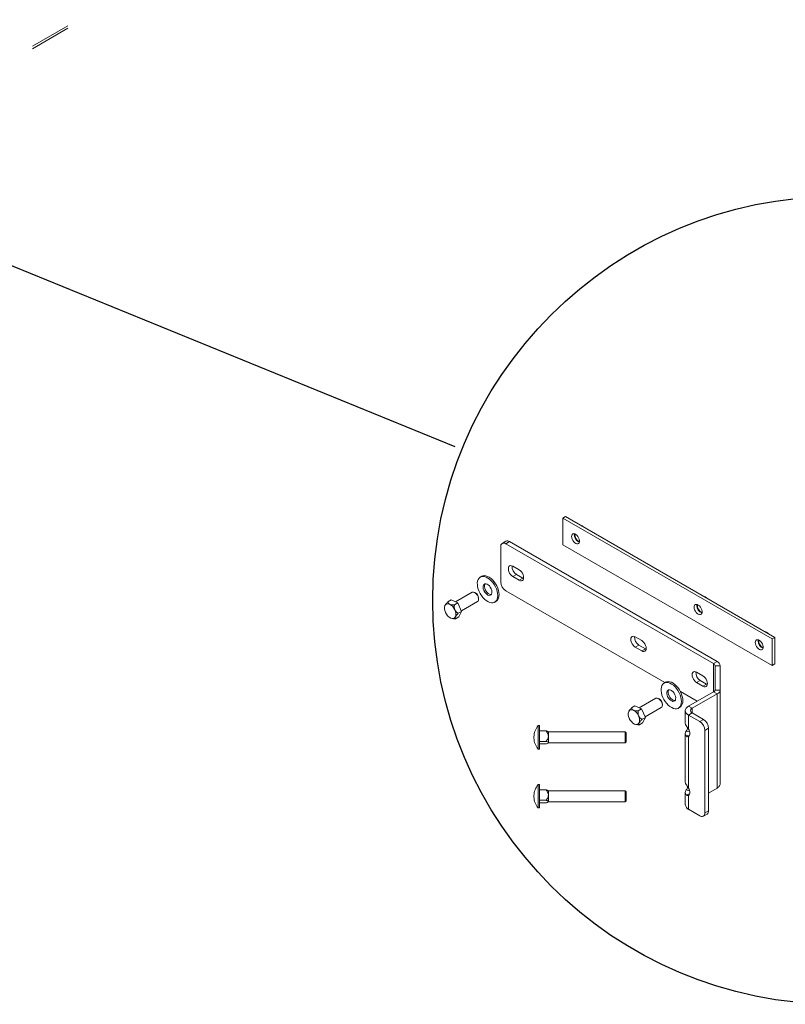
# Paper-space layout 'Sheet2' of a CAD drawing. Units: inches. Extents: x 0.3 to 16.7, y 0.3 to 10.7.
# Drawn here: x 6.4 to 8.3, y 1.7 to 4.1 of the extents above; entities that cross this region are included whole.
import ezdxf

# ---------------------------------------------------------------- set-up
doc = ezdxf.new("R2010")
doc.units = ezdxf.units.IN
doc.header["$MEASUREMENT"] = 0
doc.linetypes.add('HIDDEN', pattern=[0.075, 0.05, -0.025])
doc.layers.add('FORMAT', color=7, linetype='Continuous')

psp = doc.layouts.new('Sheet2')

# ---------------------------------------------------------------- linework, layer by layer
at = {"color": 7, "linetype": 'HIDDEN', "lineweight": 15}
for p, q in [((5.5974, 3.5307), (7.7187, 4.7553)), ((5.5974, 3.5246), (7.7187, 4.7492))]:
    psp.add_line(p, q, dxfattribs=at)
at = {"layer": 'FORMAT', "color": 8}
psp.add_line((5.9741, 3.6755), (7.4918, 3.055), dxfattribs=at)
at = {"layer": 'FORMAT', "color": 7, "linetype": 'Continuous', "lineweight": 0}
for p, q in [((7.7616, 2.8843), (7.755, 2.8804)), ((7.755, 2.8804), (8.2646, 2.5862)), ((7.755, 2.8158), (7.755, 2.8804)), ((7.7616, 2.8843), (8.2713, 2.5901)), ((7.8005, 2.8619), (7.802, 2.8621)), ((7.8011, 2.8615), (7.802, 2.8621)), ((7.7763, 2.8358), (7.7767, 2.8386)), ((7.7767, 2.8326), (7.7763, 2.8358)), ((7.7767, 2.8386), (7.7777, 2.8408)), ((7.7777, 2.8292), (7.7767, 2.8326)), ((7.7777, 2.8408), (7.7794, 2.8422)), ((7.7794, 2.8422), (7.7816, 2.8428)), ((7.7816, 2.8428), (7.7841, 2.8423)), ((7.783, 2.8397), (7.7834, 2.8425)), ((7.7834, 2.8425), (7.7834, 2.8425)), ((7.7841, 2.8423), (7.7867, 2.841)), ((7.7867, 2.841), (7.7893, 2.8389)), ((7.7893, 2.8389), (7.7916, 2.8361)), ((7.7916, 2.8361), (7.7936, 2.8329)), ((7.7936, 2.8329), (7.7949, 2.8295)), ((7.6037, 2.7249), (7.6037, 2.8111)), ((7.6163, 2.8243), (7.6073, 2.8191)), ((7.6251, 2.8234), (7.6161, 2.8182)), ((7.6161, 2.8182), (8.1216, 2.5264)), ((7.6251, 2.8234), (8.1305, 2.5316)), ((8.2646, 2.5217), (7.755, 2.8158)), ((7.7794, 2.8258), (7.7777, 2.8292)), ((7.7816, 2.8228), (7.7794, 2.8258)), ((7.7841, 2.8204), (7.7816, 2.8228)), ((7.7867, 2.8186), (7.7841, 2.8204)), ((7.7893, 2.8178), (7.7867, 2.8186)), ((7.7916, 2.8178), (7.7893, 2.8178)), ((7.7936, 2.8188), (7.7916, 2.8178)), ((7.7949, 2.8206), (7.7936, 2.8188)), ((7.7949, 2.8295), (7.7957, 2.8262)), ((7.7957, 2.8231), (7.7949, 2.8206)), ((7.7957, 2.8262), (7.7957, 2.8231)), ((7.6227, 2.7603), (7.6224, 2.7572)), ((7.6238, 2.7627), (7.6227, 2.7603)), ((7.6255, 2.7643), (7.6238, 2.7627)), ((7.6278, 2.765), (7.6255, 2.7643)), ((7.6304, 2.7647), (7.6278, 2.765)), ((7.6332, 2.7635), (7.6304, 2.7647)), ((7.6488, 2.7546), (7.6332, 2.7635)), ((7.5536, 2.7366), (7.551, 2.7343)), ((7.5567, 2.738), (7.5536, 2.7366)), ((7.5575, 2.7389), (7.554, 2.7369)), ((7.5603, 2.7385), (7.5567, 2.738)), ((7.5602, 2.74), (7.5575, 2.7389)), ((7.5638, 2.7405), (7.5602, 2.74)), ((7.5642, 2.7381), (7.5603, 2.7385)), ((7.5677, 2.7401), (7.5638, 2.7405)), ((7.5683, 2.7368), (7.5642, 2.7381)), ((7.5718, 2.7388), (7.5677, 2.7401)), ((7.5726, 2.7346), (7.5683, 2.7368)), ((7.576, 2.7366), (7.5718, 2.7388)), ((7.5802, 2.7336), (7.576, 2.7366)), ((7.6224, 2.7572), (7.6227, 2.7538)), ((7.6227, 2.7538), (7.6238, 2.7501)), ((7.6238, 2.7501), (7.6255, 2.7465)), ((7.6255, 2.7465), (7.6278, 2.7432)), ((7.6278, 2.7432), (7.6304, 2.7405)), ((7.6304, 2.7405), (7.6332, 2.7384)), ((7.6421, 2.7436), (7.6332, 2.7384)), ((7.6332, 2.7384), (7.6488, 2.7294)), ((7.6577, 2.7346), (7.6421, 2.7436)), ((7.6516, 2.7525), (7.6488, 2.7546)), ((7.6542, 2.7497), (7.6516, 2.7525)), ((7.6565, 2.7464), (7.6542, 2.7497)), ((7.6582, 2.7428), (7.6565, 2.7464)), ((7.6593, 2.7392), (7.6582, 2.7428)), ((7.6596, 2.7357), (7.6593, 2.7392)), ((7.6593, 2.7327), (7.6596, 2.7357)), ((7.5475, 2.7274), (7.5468, 2.723)), ((7.5468, 2.723), (7.5469, 2.7182)), ((7.5469, 2.7182), (7.5476, 2.7129)), ((7.5489, 2.7312), (7.5475, 2.7274)), ((7.5476, 2.7129), (7.549, 2.7075)), ((7.551, 2.7343), (7.5489, 2.7312)), ((7.5609, 2.7146), (7.5608, 2.7114)), ((7.5617, 2.7173), (7.5609, 2.7146)), ((7.5632, 2.7192), (7.5617, 2.7173)), ((7.5652, 2.7203), (7.5632, 2.7192)), ((7.5652, 2.7193), (7.5643, 2.7166)), ((7.5643, 2.7166), (7.5643, 2.7134)), ((7.5643, 2.7134), (7.5649, 2.7098)), ((7.5659, 2.7204), (7.5652, 2.7193)), ((7.5677, 2.7204), (7.5652, 2.7203)), ((7.5705, 2.7196), (7.5677, 2.7204)), ((7.5733, 2.7179), (7.5705, 2.7196)), ((7.5767, 2.7316), (7.5726, 2.7346)), ((7.5761, 2.7153), (7.5733, 2.7179)), ((7.5785, 2.7122), (7.5761, 2.7153)), ((7.5808, 2.7278), (7.5767, 2.7316)), ((7.5804, 2.7087), (7.5785, 2.7122)), ((7.5843, 2.7298), (7.5802, 2.7336)), ((7.5845, 2.7235), (7.5808, 2.7278)), ((7.588, 2.7255), (7.5843, 2.7298)), ((7.588, 2.7186), (7.5845, 2.7235)), ((7.5914, 2.7206), (7.588, 2.7255)), ((7.5909, 2.7134), (7.588, 2.7186)), ((7.5933, 2.7081), (7.5909, 2.7134)), ((7.5944, 2.7155), (7.5914, 2.7206)), ((7.5967, 2.7101), (7.5944, 2.7155)), ((7.6577, 2.7346), (7.6488, 2.7294)), ((7.6488, 2.7294), (7.6516, 2.7282)), ((7.6516, 2.7282), (7.6542, 2.728)), ((7.6542, 2.728), (7.6565, 2.7287)), ((7.6565, 2.7287), (7.6582, 2.7303)), ((7.6595, 2.7337), (7.6577, 2.7346)), ((7.6582, 2.7303), (7.6593, 2.7327)), ((7.534, 2.6999), (7.4934, 2.6765)), ((7.5351, 2.7004), (7.534, 2.6999)), ((7.5374, 2.7005), (7.5351, 2.7004)), ((7.5399, 2.6997), (7.5374, 2.7005)), ((7.5424, 2.698), (7.5399, 2.6997)), ((7.5421, 2.6984), (7.5406, 2.6993)), ((7.5448, 2.6957), (7.5424, 2.698)), ((7.5469, 2.6928), (7.5448, 2.6957)), ((7.5485, 2.6896), (7.5469, 2.6928)), ((7.5495, 2.6863), (7.5485, 2.6896)), ((7.549, 2.7075), (7.5511, 2.7021)), ((7.5511, 2.7021), (7.5538, 2.6968)), ((7.5538, 2.6968), (7.5569, 2.6917)), ((7.5569, 2.6917), (7.5605, 2.6871)), ((7.5608, 2.7114), (7.5614, 2.7078)), ((7.5614, 2.7078), (7.5628, 2.7041)), ((7.5628, 2.7041), (7.5648, 2.7006)), ((7.5648, 2.7006), (7.5672, 2.6975)), ((7.5649, 2.7098), (7.5663, 2.7061)), ((7.5663, 2.7061), (7.5682, 2.7026)), ((7.5672, 2.6975), (7.5699, 2.695)), ((7.5682, 2.7026), (7.5707, 2.6995)), ((7.5699, 2.695), (7.5727, 2.6933)), ((7.5707, 2.6995), (7.5734, 2.697)), ((7.5727, 2.6933), (7.5755, 2.6924)), ((7.5734, 2.697), (7.5762, 2.6953)), ((7.5755, 2.6924), (7.578, 2.6926)), ((7.5762, 2.6953), (7.579, 2.6944)), ((7.578, 2.6926), (7.5801, 2.6936)), ((7.579, 2.6944), (7.5809, 2.6944)), ((7.5801, 2.6936), (7.5816, 2.6956)), ((7.5818, 2.7051), (7.5804, 2.7087)), ((7.5816, 2.6956), (7.5824, 2.6982)), ((7.5824, 2.7015), (7.5818, 2.7051)), ((7.5824, 2.6982), (7.5824, 2.7015)), ((7.595, 2.7026), (7.5933, 2.7081)), ((7.5961, 2.6973), (7.595, 2.7026)), ((7.5951, 2.6834), (7.5961, 2.6876)), ((7.5965, 2.6922), (7.5961, 2.6973)), ((7.5961, 2.6876), (7.5965, 2.6922)), ((7.5985, 2.7046), (7.5967, 2.7101)), ((7.5996, 2.6993), (7.5985, 2.7046)), ((7.5986, 2.6854), (7.5996, 2.6896)), ((7.6, 2.6942), (7.5996, 2.6993)), ((7.5996, 2.6896), (7.6, 2.6942)), ((7.6161, 2.7034), (8.0036, 2.4798)), ((8.0988, 2.6897), (8.1004, 2.6898)), ((8.0994, 2.6893), (8.1004, 2.6898)), ((7.483, 2.6813), (7.4751, 2.6767)), ((7.483, 2.6813), (7.4991, 2.6739)), ((7.4991, 2.6739), (7.4912, 2.6693)), ((7.4991, 2.6739), (7.5085, 2.6533)), ((7.508, 2.6545), (7.5472, 2.6771)), ((7.5472, 2.6771), (7.5486, 2.6784)), ((7.5486, 2.6784), (7.5496, 2.6805)), ((7.5499, 2.6832), (7.5495, 2.6863)), ((7.5496, 2.6805), (7.5499, 2.6832)), ((7.5499, 2.6831), (7.5499, 2.6849)), ((7.5605, 2.6871), (7.5645, 2.6831)), ((7.5645, 2.6831), (7.5686, 2.6797)), ((7.5686, 2.6797), (7.5728, 2.6771)), ((7.5728, 2.6771), (7.577, 2.6753)), ((7.577, 2.6753), (7.581, 2.6744)), ((7.581, 2.6744), (7.5848, 2.6745)), ((7.5848, 2.6745), (7.5881, 2.6754)), ((7.5881, 2.6754), (7.591, 2.6773)), ((7.5892, 2.676), (7.5927, 2.678)), ((7.591, 2.6773), (7.5934, 2.68)), ((7.5927, 2.678), (7.5945, 2.6793)), ((7.5934, 2.68), (7.5951, 2.6834)), ((7.5945, 2.6793), (7.5969, 2.682)), ((7.5969, 2.682), (7.5986, 2.6854)), ((8.0746, 2.6636), (8.075, 2.6664)), ((8.075, 2.6604), (8.0746, 2.6636)), ((8.075, 2.6664), (8.076, 2.6686)), ((8.076, 2.6686), (8.0777, 2.67)), ((8.0777, 2.67), (8.0799, 2.6705)), ((8.0799, 2.6705), (8.0824, 2.6701)), ((8.0813, 2.6675), (8.0817, 2.6703)), ((8.0817, 2.6703), (8.0817, 2.6703)), ((8.0824, 2.6701), (8.085, 2.6688)), ((8.085, 2.6688), (8.0876, 2.6667)), ((8.0876, 2.6667), (8.0899, 2.6639)), ((8.0899, 2.6639), (8.0919, 2.6607)), ((7.5018, 2.6401), (7.4939, 2.6356)), ((7.5085, 2.6533), (7.5006, 2.6487)), ((7.5085, 2.6533), (7.5018, 2.6401)), ((8.076, 2.657), (8.075, 2.6604)), ((8.0777, 2.6536), (8.076, 2.657)), ((8.0799, 2.6506), (8.0777, 2.6536)), ((8.0824, 2.6481), (8.0799, 2.6506)), ((8.085, 2.6464), (8.0824, 2.6481)), ((8.0876, 2.6455), (8.085, 2.6464)), ((8.0899, 2.6456), (8.0876, 2.6455)), ((8.0919, 2.6466), (8.0899, 2.6456)), ((8.0919, 2.6607), (8.0933, 2.6573)), ((8.0933, 2.6484), (8.0919, 2.6466)), ((8.0933, 2.6573), (8.094, 2.654)), ((8.094, 2.6509), (8.0933, 2.6484)), ((8.094, 2.654), (8.094, 2.6509)), ((7.4858, 2.636), (7.4868, 2.6359)), ((7.9238, 2.5921), (7.9221, 2.5905)), ((7.9261, 2.5928), (7.9238, 2.5921)), ((7.9287, 2.5925), (7.9261, 2.5928)), ((7.9315, 2.5913), (7.9287, 2.5925)), ((8.248, 2.6036), (8.2495, 2.6037)), ((8.2486, 2.6032), (8.2495, 2.6037)), ((7.921, 2.5881), (7.9207, 2.585)), ((7.9207, 2.585), (7.921, 2.5816)), ((7.9221, 2.5905), (7.921, 2.5881)), ((7.921, 2.5816), (7.9221, 2.5779)), ((7.9221, 2.5779), (7.9238, 2.5743)), ((7.9238, 2.5743), (7.9261, 2.571)), ((7.9261, 2.571), (7.9287, 2.5682)), ((7.9287, 2.5682), (7.9315, 2.5662)), ((7.9471, 2.5823), (7.9315, 2.5913)), ((7.9405, 2.5713), (7.9315, 2.5662)), ((7.956, 2.5624), (7.9405, 2.5713)), ((7.9499, 2.5803), (7.9471, 2.5823)), ((7.9525, 2.5775), (7.9499, 2.5803)), ((7.9548, 2.5742), (7.9525, 2.5775)), ((7.9565, 2.5706), (7.9548, 2.5742)), ((7.9576, 2.567), (7.9565, 2.5706)), ((8.2238, 2.5775), (8.2241, 2.5803)), ((8.2241, 2.5743), (8.2238, 2.5775)), ((8.2241, 2.5803), (8.2252, 2.5825)), ((8.2252, 2.5709), (8.2241, 2.5743)), ((8.2252, 2.5825), (8.2269, 2.5839)), ((8.2269, 2.5675), (8.2252, 2.5709)), ((8.2269, 2.5839), (8.229, 2.5844)), ((8.229, 2.5645), (8.2269, 2.5675)), ((8.229, 2.5844), (8.2315, 2.584)), ((8.2305, 2.5814), (8.2308, 2.5842)), ((8.2308, 2.5842), (8.2308, 2.5842)), ((8.2315, 2.584), (8.2342, 2.5827)), ((8.2342, 2.5827), (8.2367, 2.5806)), ((8.2367, 2.5806), (8.2391, 2.5778)), ((8.2391, 2.5778), (8.241, 2.5746)), ((8.241, 2.5746), (8.2424, 2.5712)), ((8.2424, 2.5712), (8.2431, 2.5679)), ((8.2431, 2.5679), (8.2431, 2.5648)), ((8.2713, 2.5901), (8.2646, 2.5862)), ((8.2646, 2.5862), (8.2646, 2.5217)), ((8.2713, 2.5901), (8.2713, 2.5255)), ((7.9315, 2.5662), (7.9471, 2.5572)), ((7.956, 2.5624), (7.9471, 2.5572)), ((7.9471, 2.5572), (7.9499, 2.556)), ((7.9499, 2.556), (7.9525, 2.5558)), ((7.9525, 2.5558), (7.9548, 2.5565)), ((7.9548, 2.5565), (7.9565, 2.5581)), ((7.9578, 2.5615), (7.956, 2.5624)), ((7.9565, 2.5581), (7.9576, 2.5605)), ((7.958, 2.5635), (7.9576, 2.567)), ((7.9576, 2.5605), (7.958, 2.5635)), ((8.2315, 2.562), (8.229, 2.5645)), ((8.2342, 2.5603), (8.2315, 2.562)), ((8.2367, 2.5594), (8.2342, 2.5603)), ((8.2391, 2.5595), (8.2367, 2.5594)), ((8.241, 2.5605), (8.2391, 2.5595)), ((8.2424, 2.5623), (8.241, 2.5605)), ((8.2431, 2.5648), (8.2424, 2.5623)), ((8.1216, 2.5264), (8.1305, 2.5316)), ((8.1216, 2.5264), (8.1216, 2.4573)), ((8.1257, 2.4614), (8.1257, 2.5207)), ((8.1257, 2.5207), (8.1384, 2.5207)), ((8.1384, 2.4614), (8.1384, 2.5207)), ((8.2713, 2.5255), (8.2646, 2.5217)), ((8.0702, 2.502), (8.0698, 2.4989)), ((8.0698, 2.4989), (8.0702, 2.4955)), ((8.0713, 2.5044), (8.0702, 2.502)), ((8.0702, 2.4955), (8.0713, 2.4918)), ((8.073, 2.506), (8.0713, 2.5044)), ((8.0753, 2.5067), (8.073, 2.506)), ((8.0779, 2.5064), (8.0753, 2.5067)), ((8.0807, 2.5052), (8.0779, 2.5064)), ((8.0962, 2.4962), (8.0807, 2.5052)), ((8.099, 2.4942), (8.0962, 2.4962)), ((7.9964, 2.4729), (7.995, 2.4691)), ((7.9984, 2.476), (7.9964, 2.4729)), ((8.0011, 2.4783), (7.9984, 2.476)), ((8.0042, 2.4797), (8.0011, 2.4783)), ((8.005, 2.4806), (8.0015, 2.4786)), ((8.0078, 2.4802), (8.0042, 2.4797)), ((8.0077, 2.4817), (8.005, 2.4806)), ((8.0113, 2.4822), (8.0077, 2.4817)), ((8.0117, 2.4798), (8.0078, 2.4802)), ((8.0152, 2.4818), (8.0113, 2.4822)), ((8.0158, 2.4785), (8.0117, 2.4798)), ((8.0193, 2.4805), (8.0152, 2.4818)), ((8.02, 2.4763), (8.0158, 2.4785)), ((8.0235, 2.4783), (8.0193, 2.4805)), ((8.0242, 2.4732), (8.02, 2.4763)), ((8.0277, 2.4753), (8.0235, 2.4783)), ((8.0282, 2.4695), (8.0242, 2.4732)), ((8.0317, 2.4715), (8.0277, 2.4753)), ((8.0355, 2.4672), (8.0317, 2.4715)), ((8.0713, 2.4918), (8.073, 2.4882)), ((8.073, 2.4882), (8.0753, 2.4849)), ((8.0753, 2.4849), (8.0779, 2.4821)), ((8.0779, 2.4821), (8.0807, 2.4801)), ((8.0896, 2.4852), (8.0807, 2.4801)), ((8.0807, 2.4801), (8.0962, 2.4711)), ((8.1051, 2.4763), (8.0896, 2.4852)), ((8.1051, 2.4763), (8.0962, 2.4711)), ((8.1017, 2.4914), (8.099, 2.4942)), ((8.1039, 2.4881), (8.1017, 2.4914)), ((8.1056, 2.4845), (8.1039, 2.4881)), ((8.1039, 2.4704), (8.1056, 2.472)), ((8.107, 2.4754), (8.1051, 2.4763)), ((8.1067, 2.4809), (8.1056, 2.4845)), ((8.1056, 2.472), (8.1067, 2.4744)), ((8.1071, 2.4774), (8.1067, 2.4809)), ((8.1067, 2.4744), (8.1071, 2.4774)), ((7.995, 2.4691), (7.9943, 2.4647)), ((7.9943, 2.4647), (7.9943, 2.4598)), ((7.9943, 2.4598), (7.9951, 2.4546)), ((7.9951, 2.4546), (7.9965, 2.4492)), ((7.9965, 2.4492), (7.9986, 2.4438)), ((8.0091, 2.459), (8.0083, 2.4563)), ((8.0083, 2.4563), (8.0083, 2.4531)), ((8.0083, 2.4531), (8.0089, 2.4495)), ((8.0089, 2.4495), (8.0103, 2.4458)), ((8.0106, 2.4609), (8.0091, 2.459)), ((8.0127, 2.462), (8.0106, 2.4609)), ((8.0118, 2.4583), (8.0117, 2.4551)), ((8.0117, 2.4551), (8.0124, 2.4515)), ((8.0126, 2.461), (8.0118, 2.4583)), ((8.0124, 2.4515), (8.0137, 2.4478)), ((8.0133, 2.4621), (8.0126, 2.461)), ((8.0152, 2.4621), (8.0127, 2.462)), ((8.0137, 2.4478), (8.0157, 2.4443)), ((8.018, 2.4613), (8.0152, 2.4621)), ((8.0208, 2.4595), (8.018, 2.4613)), ((8.0235, 2.457), (8.0208, 2.4595)), ((8.0259, 2.4539), (8.0235, 2.457)), ((8.0279, 2.4504), (8.0259, 2.4539)), ((8.0293, 2.4467), (8.0279, 2.4504)), ((8.032, 2.4652), (8.0282, 2.4695)), ((8.0354, 2.4603), (8.032, 2.4652)), ((8.0383, 2.4551), (8.0354, 2.4603)), ((8.0389, 2.4623), (8.0355, 2.4672)), ((8.0407, 2.4497), (8.0383, 2.4551)), ((8.0418, 2.4571), (8.0389, 2.4623)), ((8.0425, 2.4443), (8.0407, 2.4497)), ((8.0414, 2.4579), (8.082, 2.4345)), ((8.0442, 2.4517), (8.0418, 2.4571)), ((8.046, 2.4463), (8.0442, 2.4517)), ((8.0611, 2.4224), (8.1216, 2.4573)), ((8.07, 2.4172), (8.1305, 2.4522)), ((8.0962, 2.4711), (8.099, 2.4699)), ((8.099, 2.4699), (8.1017, 2.4697)), ((8.1017, 2.4697), (8.1039, 2.4704)), ((8.1216, 2.4573), (8.1305, 2.4522)), ((8.1257, 2.4614), (8.1384, 2.4614)), ((8.1305, 2.2225), (8.1305, 2.4522)), ((8.1384, 2.4614), (8.1384, 2.235)), ((7.9815, 2.4416), (7.9409, 2.4182)), ((7.9826, 2.4421), (7.9815, 2.4416)), ((7.9849, 2.4422), (7.9826, 2.4421)), ((7.9873, 2.4413), (7.9849, 2.4422)), ((7.9899, 2.4397), (7.9873, 2.4413)), ((7.9896, 2.4401), (7.9881, 2.441)), ((7.9923, 2.4374), (7.9899, 2.4397)), ((7.9944, 2.4345), (7.9923, 2.4374)), ((7.996, 2.4313), (7.9944, 2.4345)), ((7.997, 2.428), (7.996, 2.4313)), ((7.9974, 2.4249), (7.997, 2.428)), ((7.997, 2.4222), (7.9974, 2.4249)), ((7.9974, 2.4248), (7.9974, 2.4266)), ((7.9986, 2.4438), (8.0012, 2.4385)), ((8.0012, 2.4385), (8.0044, 2.4334)), ((8.0044, 2.4334), (8.008, 2.4288)), ((8.008, 2.4288), (8.0119, 2.4248)), ((8.0103, 2.4458), (8.0122, 2.4423)), ((8.0119, 2.4248), (8.016, 2.4214)), ((8.0122, 2.4423), (8.0146, 2.4392)), ((8.0146, 2.4392), (8.0174, 2.4367)), ((8.0157, 2.4443), (8.0181, 2.4412)), ((8.0174, 2.4367), (8.0202, 2.435)), ((8.0181, 2.4412), (8.0209, 2.4387)), ((8.0202, 2.435), (8.023, 2.4341)), ((8.0209, 2.4387), (8.0237, 2.437)), ((8.023, 2.4341), (8.0255, 2.4342)), ((8.0237, 2.437), (8.0265, 2.4361)), ((8.0255, 2.4342), (8.0275, 2.4353)), ((8.0265, 2.4361), (8.0283, 2.4361)), ((8.0275, 2.4353), (8.029, 2.4372)), ((8.029, 2.4372), (8.0298, 2.4399)), ((8.0299, 2.4432), (8.0293, 2.4467)), ((8.0298, 2.4399), (8.0299, 2.4432)), ((8.0408, 2.4217), (8.0426, 2.4251)), ((8.042, 2.421), (8.0443, 2.4237)), ((8.0436, 2.439), (8.0425, 2.4443)), ((8.0426, 2.4251), (8.0436, 2.4292)), ((8.0439, 2.4339), (8.0436, 2.439)), ((8.0436, 2.4292), (8.0439, 2.4339)), ((8.0443, 2.4237), (8.046, 2.4271)), ((8.047, 2.441), (8.046, 2.4463)), ((8.046, 2.4271), (8.0471, 2.4312)), ((8.0474, 2.4359), (8.047, 2.441)), ((8.0471, 2.4312), (8.0474, 2.4359)), ((7.9305, 2.423), (7.9226, 2.4184)), ((7.9305, 2.423), (7.9465, 2.4156)), ((7.9465, 2.4156), (7.9386, 2.411)), ((7.9465, 2.4156), (7.956, 2.395)), ((7.9554, 2.3961), (7.9946, 2.4188)), ((7.9946, 2.4188), (7.9961, 2.4201)), ((7.9961, 2.4201), (7.997, 2.4222)), ((8.016, 2.4214), (8.0203, 2.4188)), ((8.0203, 2.4188), (8.0244, 2.417)), ((8.0244, 2.417), (8.0285, 2.4161)), ((8.0285, 2.4161), (8.0322, 2.4162)), ((8.0322, 2.4162), (8.0356, 2.4171)), ((8.0356, 2.4171), (8.0385, 2.419)), ((8.0367, 2.4177), (8.0401, 2.4197)), ((8.0385, 2.419), (8.0408, 2.4217)), ((8.0401, 2.4197), (8.042, 2.421)), ((8.0533, 2.4115), (8.0538, 2.4145)), ((8.0538, 2.4085), (8.0533, 2.4115)), ((8.0533, 2.4115), (8.0533, 2.381)), ((8.0538, 2.4145), (8.0553, 2.4174)), ((8.0553, 2.4056), (8.0538, 2.4085)), ((8.0553, 2.4174), (8.0578, 2.42)), ((8.0578, 2.4029), (8.0553, 2.4056)), ((8.0578, 2.42), (8.0611, 2.4224)), ((8.0611, 2.4006), (8.0578, 2.4029)), ((8.07, 2.4172), (8.0611, 2.4224)), ((8.07, 2.4058), (8.0611, 2.4006)), ((8.0611, 2.4006), (8.0885, 2.3848)), ((8.0611, 2.4006), (8.0611, 2.3665)), ((8.07, 2.4058), (8.07, 2.4172)), ((8.07, 2.4058), (8.0974, 2.39)), ((7.9332, 2.3777), (7.9343, 2.3776)), ((7.9493, 2.3818), (7.9414, 2.3772)), ((7.956, 2.395), (7.948, 2.3904)), ((7.956, 2.395), (7.9493, 2.3818)), ((8.0885, 2.3848), (8.0974, 2.39)), ((7.6951, 2.3749), (7.6951, 2.3178)), ((7.698, 2.3749), (7.6951, 2.3749)), ((7.698, 2.3749), (7.698, 2.3178)), ((7.7143, 2.3623), (7.698, 2.3623)), ((7.7199, 2.3595), (7.7195, 2.3599)), ((7.9067, 2.3595), (7.7199, 2.3595)), ((7.7199, 2.3595), (7.7199, 2.3495)), ((7.9067, 2.3332), (7.9067, 2.3595)), ((7.9089, 2.3573), (7.9067, 2.3595)), ((7.9089, 2.3573), (7.9089, 2.3354)), ((8.0533, 2.3559), (8.0533, 2.2375)), ((8.0637, 2.3598), (8.0554, 2.3618)), ((8.0636, 2.3519), (8.0554, 2.3499)), ((8.0625, 2.3638), (8.0611, 2.3665)), ((8.0635, 2.361), (8.0625, 2.3638)), ((8.0641, 2.3583), (8.0635, 2.361)), ((8.0635, 2.3513), (8.0641, 2.3533)), ((8.0643, 2.3557), (8.0641, 2.3583)), ((8.0641, 2.3533), (8.0643, 2.3557)), ((8.1098, 2.3684), (8.1009, 2.3633)), ((8.1009, 2.3633), (8.1009, 2.1623)), ((8.1098, 2.3684), (8.1098, 2.1675)), ((7.7143, 2.3367), (7.698, 2.3367)), ((7.7143, 2.3304), (7.698, 2.3304)), ((7.7199, 2.3336), (7.7194, 2.3328)), ((7.7195, 2.3328), (7.7199, 2.3332)), ((7.7199, 2.3495), (7.7199, 2.3336)), ((7.7199, 2.3336), (7.7199, 2.3332)), ((7.7199, 2.3332), (7.9067, 2.3332)), ((7.9067, 2.3332), (7.9089, 2.3354)), ((8.0611, 2.3486), (8.0625, 2.3497)), ((8.0611, 2.3486), (8.0611, 2.2229)), ((8.0625, 2.3497), (8.0635, 2.3513)), ((7.6951, 2.3178), (7.698, 2.3178)), ((7.6951, 2.2314), (7.6951, 2.1743)), ((7.698, 2.2314), (7.6951, 2.2314)), ((7.698, 2.2314), (7.698, 2.1743)), ((7.7143, 2.2188), (7.698, 2.2188)), ((7.7199, 2.216), (7.7195, 2.2164)), ((7.9067, 2.216), (7.7199, 2.216)), ((7.7199, 2.216), (7.7199, 2.206)), ((7.9067, 2.1896), (7.9067, 2.216)), ((7.9089, 2.2138), (7.9067, 2.216)), ((7.9089, 2.2138), (7.9089, 2.1918)), ((8.0533, 2.2123), (8.0533, 2.1818)), ((8.0637, 2.2163), (8.0554, 2.2183)), ((8.0636, 2.2084), (8.0554, 2.2064)), ((8.0625, 2.2202), (8.0611, 2.2229)), ((8.0635, 2.2175), (8.0625, 2.2202)), ((8.0625, 2.2062), (8.0635, 2.2078)), ((8.0641, 2.2147), (8.0635, 2.2175)), ((8.0635, 2.2078), (8.0641, 2.2098)), ((8.0643, 2.2122), (8.0641, 2.2147)), ((8.0641, 2.2098), (8.0643, 2.2122)), ((8.1305, 2.2225), (8.1098, 2.2105)), ((7.7143, 2.1931), (7.698, 2.1931)), ((7.7143, 2.1869), (7.698, 2.1869)), ((7.7199, 2.19), (7.7194, 2.1893)), ((7.7195, 2.1893), (7.7199, 2.1896)), ((7.7199, 2.206), (7.7199, 2.19)), ((7.7199, 2.19), (7.7199, 2.1896)), ((7.7199, 2.1896), (7.9067, 2.1896)), ((7.9067, 2.1896), (7.9089, 2.1918)), ((8.0611, 2.2051), (8.0625, 2.2062)), ((8.0611, 2.2051), (8.0611, 2.171)), ((7.6951, 2.1743), (7.698, 2.1743)), ((8.0885, 2.1552), (8.0611, 2.171)), ((8.1009, 2.1623), (8.1098, 2.1675)), ((8.0972, 2.1543), (8.1062, 2.1594))]:
    psp.add_line(p, q, dxfattribs=at)
at = {"layer": 'FORMAT', "color": 8}
psp.add_circle((8.4227, 2.6802), 0.9844, dxfattribs=at)
at = {"layer": 'FORMAT', "color": 7, "linetype": 'Continuous', "lineweight": 0}
for centre, radius, start, end in [((7.8028, 2.8401), 0.0198, 181.1848, 248.0287), ((7.8033, 2.8401), 0.0188, 173.9237, 246.0707), ((7.6113, 2.8123), 0.00768, 50.7967, 189.2136), ((7.6199, 2.8162), 0.00884, 54.3844, 114.306), ((7.6537, 2.7627), 0.0223, 175.5999, 238.8563), ((7.6307, 2.7262), 0.027, 182.6043, 237.3952), ((7.5334, 2.6844), 0.0165, 1.9152, 58.0789), ((7.4875, 2.6611), 0.0206, 160.4974, 208.9292), ((7.475, 2.6641), 0.008, 57.1209, 151.2499), ((7.4658, 2.6457), 0.0286, 22.9525, 61.6745), ((8.1011, 2.6679), 0.0198, 181.1826, 248.0313), ((8.1016, 2.6679), 0.0188, 173.9238, 246.071), ((7.4957, 2.6622), 0.0286, 202.953, 241.674), ((7.4865, 2.6438), 0.008, 237.1209, 331.2499), ((7.4741, 2.6469), 0.0206, 340.4959, 28.9306), ((7.952, 2.5905), 0.0223, 175.6023, 238.854), ((8.2502, 2.5818), 0.0198, 181.1826, 248.0313), ((8.2507, 2.5818), 0.0188, 173.9225, 246.0723), ((8.1187, 2.52), 0.00707, 5.6937, 65.6255), ((8.125, 2.5194), 0.0134, 5.6936, 65.6257), ((8.1012, 2.5044), 0.0223, 175.6, 238.8555), ((7.9809, 2.4261), 0.0165, 1.9115, 58.0838), ((7.9349, 2.4028), 0.0206, 160.4988, 208.9289), ((7.9225, 2.4058), 0.008, 57.1214, 151.2487), ((7.9133, 2.3874), 0.0286, 22.9531, 61.6732), ((8.0722, 2.4115), 0.00614, 110.784, 249.216), ((7.9432, 2.4039), 0.0286, 202.9545, 241.6718), ((7.934, 2.3855), 0.008, 237.1205, 331.25), ((7.9215, 2.3886), 0.0206, 340.4985, 28.928), ((8.0634, 2.3812), 0.0101, 181.0419, 217.2375), ((8.0739, 2.3621), 0.027, 2.6067, 57.3936), ((8.0828, 2.3672), 0.027, 2.6067, 57.3936), ((7.725, 2.348), 0.0402, 137.927, 179.9997), ((8.063, 2.3559), 0.00967, 142.1457, 217.8543), ((7.725, 2.3448), 0.0402, 179.9994, 222.0739), ((8.0634, 2.2376), 0.0101, 181.0386, 217.2408), ((7.725, 2.2044), 0.0402, 137.927, 180.0002), ((8.063, 2.2123), 0.00967, 142.1457, 217.8543), ((7.725, 2.2012), 0.0402, 179.9994, 222.0739), ((8.0667, 2.1832), 0.0134, 185.695, 245.6255), ((8.0933, 2.1611), 0.00768, 230.7973, 9.213), ((8.0998, 2.1672), 0.0101, 309.5993, 1.7131)]:
    psp.add_arc(centre, radius, start, end, dxfattribs=at)
for points, knots in [([(7.802, 2.8621), (7.8028, 2.8615), (7.8046, 2.8602), (7.8063, 2.8588), (7.8074, 2.8579)], [0, 0, 0, 0, 0.402662, 1, 1, 1, 1]), ([(8.1004, 2.6898), (8.1011, 2.6893), (8.1029, 2.688), (8.1047, 2.6866), (8.1057, 2.6857)], [0, 0, 0, 0, 0.402692, 1, 1, 1, 1]), ([(7.4751, 2.6767), (7.4734, 2.675), (7.471, 2.6724), (7.4687, 2.6693), (7.4681, 2.6682), (7.468, 2.668)], [0, 0, 0, 0, 0.645151, 0.944931, 1, 1, 1, 1]), ([(7.4794, 2.6709), (7.4787, 2.6712), (7.4771, 2.6721), (7.4755, 2.6743), (7.4752, 2.676), (7.4751, 2.6767)], [0, 0, 0, 0, 0.309624, 0.723607, 1, 1, 1, 1]), ([(7.4912, 2.6693), (7.4887, 2.6693), (7.4849, 2.6693), (7.481, 2.6702), (7.4796, 2.6708), (7.4794, 2.6709)], [0, 0, 0, 0, 0.627678, 0.938727, 1, 1, 1, 1]), ([(7.4921, 2.6569), (7.4921, 2.6569), (7.4915, 2.6582), (7.4906, 2.6616), (7.4907, 2.6658), (7.491, 2.6685), (7.4912, 2.6693)], [0, 0, 0, 0, 0.015676, 0.335723, 0.815703, 1, 1, 1, 1]), ([(7.5006, 2.6487), (7.4998, 2.6492), (7.4982, 2.65), (7.496, 2.6517), (7.4943, 2.6534), (7.493, 2.6552), (7.4924, 2.6563), (7.4921, 2.6569)], [0, 0, 0, 0, 0.224759, 0.44911, 0.685458, 0.839207, 1, 1, 1, 1]), ([(7.4939, 2.6356), (7.4937, 2.6358), (7.493, 2.6363), (7.4928, 2.6374), (7.4929, 2.6385), (7.4932, 2.6393), (7.4934, 2.6398), (7.4935, 2.64)], [0, 0, 0, 0, 0.224755, 0.477602, 0.654129, 0.883687, 1, 1, 1, 1]), ([(7.4935, 2.64), (7.4939, 2.6407), (7.4947, 2.6421), (7.4963, 2.644), (7.4982, 2.6462), (7.4997, 2.6478), (7.5006, 2.6487)], [0, 0, 0, 0, 0.217741, 0.425786, 0.655335, 1, 1, 1, 1]), ([(7.4868, 2.6359), (7.487, 2.6359), (7.488, 2.6357), (7.4904, 2.6356), (7.4926, 2.6356), (7.4939, 2.6356)], [0, 0, 0, 0, 0.062868, 0.441556, 1, 1, 1, 1]), ([(8.2495, 2.6037), (8.2502, 2.6032), (8.2521, 2.6019), (8.2538, 2.6005), (8.2548, 2.5996)], [0, 0, 0, 0, 0.402674, 1, 1, 1, 1]), ([(8.1216, 2.4573), (8.1222, 2.4576), (8.1233, 2.458), (8.1247, 2.459), (8.1256, 2.4602), (8.1257, 2.461), (8.1257, 2.4614)], [0, 0, 0, 0, 0.314283, 0.580531, 0.803766, 1, 1, 1, 1]), ([(8.1305, 2.4522), (8.1317, 2.4528), (8.1338, 2.4539), (8.1363, 2.4561), (8.138, 2.4587), (8.1382, 2.4605), (8.1384, 2.4614)], [0, 0, 0, 0, 0.30128, 0.563668, 0.79212, 1, 1, 1, 1]), ([(7.9226, 2.4184), (7.9209, 2.4166), (7.9184, 2.4141), (7.9162, 2.411), (7.9156, 2.4098), (7.9155, 2.4097)], [0, 0, 0, 0, 0.645163, 0.944926, 1, 1, 1, 1]), ([(7.9268, 2.4125), (7.9262, 2.4129), (7.9245, 2.4138), (7.923, 2.416), (7.9227, 2.4177), (7.9226, 2.4184)], [0, 0, 0, 0, 0.309653, 0.723618, 1, 1, 1, 1]), ([(7.9386, 2.411), (7.9361, 2.411), (7.9324, 2.411), (7.9284, 2.4118), (7.9271, 2.4124), (7.9268, 2.4125)], [0, 0, 0, 0, 0.627686, 0.938739, 1, 1, 1, 1]), ([(7.9396, 2.3985), (7.9396, 2.3986), (7.939, 2.3999), (7.9381, 2.4033), (7.9381, 2.4074), (7.9385, 2.4102), (7.9386, 2.411)], [0, 0, 0, 0, 0.015704, 0.335715, 0.815682, 1, 1, 1, 1]), ([(7.9343, 2.3776), (7.9345, 2.3775), (7.9355, 2.3774), (7.9379, 2.3772), (7.9401, 2.3772), (7.9414, 2.3772)], [0, 0, 0, 0, 0.062897, 0.441573, 1, 1, 1, 1]), ([(7.948, 2.3904), (7.9473, 2.3908), (7.9457, 2.3917), (7.9435, 2.3934), (7.9418, 2.3951), (7.9404, 2.3968), (7.9399, 2.398), (7.9396, 2.3985)], [0, 0, 0, 0, 0.22477, 0.449111, 0.685458, 0.839207, 1, 1, 1, 1]), ([(7.9414, 2.3772), (7.9411, 2.3775), (7.9405, 2.378), (7.9402, 2.3791), (7.9404, 2.3802), (7.9406, 2.381), (7.9409, 2.3815), (7.941, 2.3817)], [0, 0, 0, 0, 0.224756, 0.477595, 0.654116, 0.883686, 1, 1, 1, 1]), ([(7.941, 2.3817), (7.9414, 2.3824), (7.9422, 2.3838), (7.9437, 2.3857), (7.9457, 2.3879), (7.9472, 2.3895), (7.948, 2.3904)], [0, 0, 0, 0, 0.217733, 0.425787, 0.655335, 1, 1, 1, 1]), ([(7.7194, 2.3599), (7.7193, 2.36), (7.7187, 2.3608), (7.7168, 2.3614), (7.7152, 2.362), (7.7143, 2.3623)], [0, 0, 0, 0, 0.0883, 0.493298, 1, 1, 1, 1]), ([(7.7143, 2.3623), (7.7152, 2.361), (7.7171, 2.3585), (7.7192, 2.3543), (7.7199, 2.3511), (7.7199, 2.3495), (7.7199, 2.3495)], [0, 0, 0, 0, 0.330988, 0.666121, 0.991687, 1, 1, 1, 1]), ([(8.0554, 2.3751), (8.0563, 2.3738), (8.0583, 2.371), (8.0601, 2.3681), (8.0611, 2.3665)], [0, 0, 0, 0, 0.451305, 1, 1, 1, 1]), ([(8.0554, 2.3618), (8.0563, 2.3631), (8.0579, 2.3652), (8.0593, 2.3675), (8.0599, 2.3684)], [0, 0, 0, 0, 0.5825, 1, 1, 1, 1]), ([(7.7199, 2.3495), (7.7198, 2.348), (7.7192, 2.3437), (7.7165, 2.3397), (7.7146, 2.3371), (7.7143, 2.3367)], [0, 0, 0, 0, 0.31677, 0.900831, 1, 1, 1, 1]), ([(7.7143, 2.3367), (7.7152, 2.3364), (7.7169, 2.3358), (7.7188, 2.335), (7.7199, 2.334), (7.7199, 2.3336), (7.7199, 2.3336)], [0, 0, 0, 0, 0.426547, 0.782277, 0.995668, 1, 1, 1, 1]), ([(7.7192, 2.3325), (7.7178, 2.3318), (7.7162, 2.3311), (7.7146, 2.3305), (7.7143, 2.3304)], [0, 0, 0, 0, 0.833408, 1, 1, 1, 1]), ([(8.0611, 2.3486), (8.0601, 2.3482), (8.0579, 2.3474), (8.0562, 2.3491), (8.0554, 2.3499)], [0, 0, 0, 0, 0.481904, 1, 1, 1, 1]), ([(8.0554, 2.2315), (8.0563, 2.2303), (8.0583, 2.2275), (8.0601, 2.2245), (8.0611, 2.2229)], [0, 0, 0, 0, 0.451305, 1, 1, 1, 1]), ([(8.1384, 2.235), (8.1383, 2.2339), (8.138, 2.2315), (8.1364, 2.2282), (8.1339, 2.225), (8.1317, 2.2234), (8.1305, 2.2225)], [0, 0, 0, 0, 0.225205, 0.46211, 0.719104, 1, 1, 1, 1]), ([(7.7194, 2.2164), (7.7193, 2.2165), (7.7187, 2.2173), (7.7168, 2.2178), (7.7152, 2.2184), (7.7143, 2.2188)], [0, 0, 0, 0, 0.0883, 0.493298, 1, 1, 1, 1]), ([(7.7143, 2.2188), (7.7152, 2.2175), (7.7171, 2.2149), (7.7192, 2.2107), (7.7199, 2.2076), (7.7199, 2.206), (7.7199, 2.206)], [0, 0, 0, 0, 0.330988, 0.666121, 0.991687, 1, 1, 1, 1]), ([(8.0554, 2.2183), (8.0563, 2.2195), (8.0579, 2.2217), (8.0593, 2.2239), (8.0599, 2.2249)], [0, 0, 0, 0, 0.58252, 1, 1, 1, 1]), ([(7.7199, 2.206), (7.7198, 2.2045), (7.7192, 2.2002), (7.7165, 2.1961), (7.7146, 2.1935), (7.7143, 2.1931)], [0, 0, 0, 0, 0.31677, 0.900831, 1, 1, 1, 1]), ([(7.7143, 2.1931), (7.7152, 2.1928), (7.7169, 2.1923), (7.7188, 2.1915), (7.7199, 2.1905), (7.7199, 2.19), (7.7199, 2.19)], [0, 0, 0, 0, 0.426565, 0.782276, 0.995668, 1, 1, 1, 1]), ([(7.7192, 2.1889), (7.7178, 2.1883), (7.7162, 2.1875), (7.7146, 2.187), (7.7143, 2.1869)], [0, 0, 0, 0, 0.833428, 1, 1, 1, 1]), ([(8.0611, 2.2051), (8.0601, 2.2047), (8.0579, 2.2039), (8.0562, 2.2055), (8.0554, 2.2064)], [0, 0, 0, 0, 0.481904, 1, 1, 1, 1])]:
    psp.add_open_spline(points, degree=3, knots=knots, dxfattribs=at)
for points, degree in [([(7.6848, 2.3478), (7.6848, 2.3479), (7.6848, 2.348)], 2), ([(7.6848, 2.348), (7.6848, 2.3479), (7.6848, 2.3478)], 2), ([(7.6848, 2.3475), (7.6848, 2.3476), (7.6848, 2.3477), (7.6848, 2.3478)], 3), ([(7.6848, 2.3478), (7.6848, 2.3477), (7.6848, 2.3476), (7.6848, 2.3475)], 3), ([(7.6848, 2.347), (7.6848, 2.3471), (7.6848, 2.3473), (7.6848, 2.3475)], 3), ([(7.6848, 2.3475), (7.6848, 2.3473), (7.6848, 2.3471), (7.6848, 2.347)], 3), ([(7.6848, 2.3464), (7.6848, 2.3466), (7.6848, 2.3468), (7.6848, 2.347)], 3), ([(7.6848, 2.347), (7.6848, 2.3468), (7.6848, 2.3466), (7.6848, 2.3464)], 3), ([(7.6848, 2.3457), (7.6848, 2.346), (7.6848, 2.3462), (7.6848, 2.3464)], 3), ([(7.6848, 2.3464), (7.6848, 2.3462), (7.6848, 2.346), (7.6848, 2.3457)], 3), ([(7.6848, 2.3452), (7.6848, 2.3454), (7.6848, 2.3456), (7.6848, 2.3457)], 3), ([(7.6848, 2.3457), (7.6848, 2.3456), (7.6848, 2.3454), (7.6848, 2.3452)], 3), ([(7.6848, 2.3449), (7.6848, 2.345), (7.6848, 2.3451), (7.6848, 2.3452)], 3), ([(7.6848, 2.3452), (7.6848, 2.3451), (7.6848, 2.345), (7.6848, 2.3449)], 3), ([(7.6848, 2.3448), (7.6848, 2.3448), (7.6848, 2.3448), (7.6848, 2.3449)], 3), ([(7.6848, 2.3449), (7.6848, 2.3448), (7.6848, 2.3448), (7.6848, 2.3448)], 3), ([(7.6848, 2.2043), (7.6848, 2.2044), (7.6848, 2.2044)], 2), ([(7.6848, 2.2044), (7.6848, 2.2044), (7.6848, 2.2043)], 2), ([(7.6848, 2.204), (7.6848, 2.2041), (7.6848, 2.2041), (7.6848, 2.2043)], 3), ([(7.6848, 2.2043), (7.6848, 2.2041), (7.6848, 2.2041), (7.6848, 2.204)], 3), ([(7.6848, 2.2034), (7.6848, 2.2036), (7.6848, 2.2038), (7.6848, 2.204)], 3), ([(7.6848, 2.204), (7.6848, 2.2038), (7.6848, 2.2036), (7.6848, 2.2034)], 3), ([(7.6848, 2.2028), (7.6848, 2.203), (7.6848, 2.2032), (7.6848, 2.2034)], 3), ([(7.6848, 2.2034), (7.6848, 2.2032), (7.6848, 2.203), (7.6848, 2.2028)], 3), ([(7.6848, 2.2022), (7.6848, 2.2024), (7.6848, 2.2026), (7.6848, 2.2028)], 3), ([(7.6848, 2.2028), (7.6848, 2.2026), (7.6848, 2.2024), (7.6848, 2.2022)], 3), ([(7.6848, 2.2017), (7.6848, 2.2019), (7.6848, 2.202), (7.6848, 2.2022)], 3), ([(7.6848, 2.2022), (7.6848, 2.202), (7.6848, 2.2019), (7.6848, 2.2017)], 3), ([(7.6848, 2.2014), (7.6848, 2.2015), (7.6848, 2.2016), (7.6848, 2.2017)], 3), ([(7.6848, 2.2017), (7.6848, 2.2016), (7.6848, 2.2015), (7.6848, 2.2014)], 3), ([(7.6848, 2.2012), (7.6848, 2.2013), (7.6848, 2.2013), (7.6848, 2.2014)], 3), ([(7.6848, 2.2014), (7.6848, 2.2013), (7.6848, 2.2013), (7.6848, 2.2012)], 3)]:
    psp.add_open_spline(points, degree=degree, dxfattribs=at)

doc.saveas('drawing.dxf')
